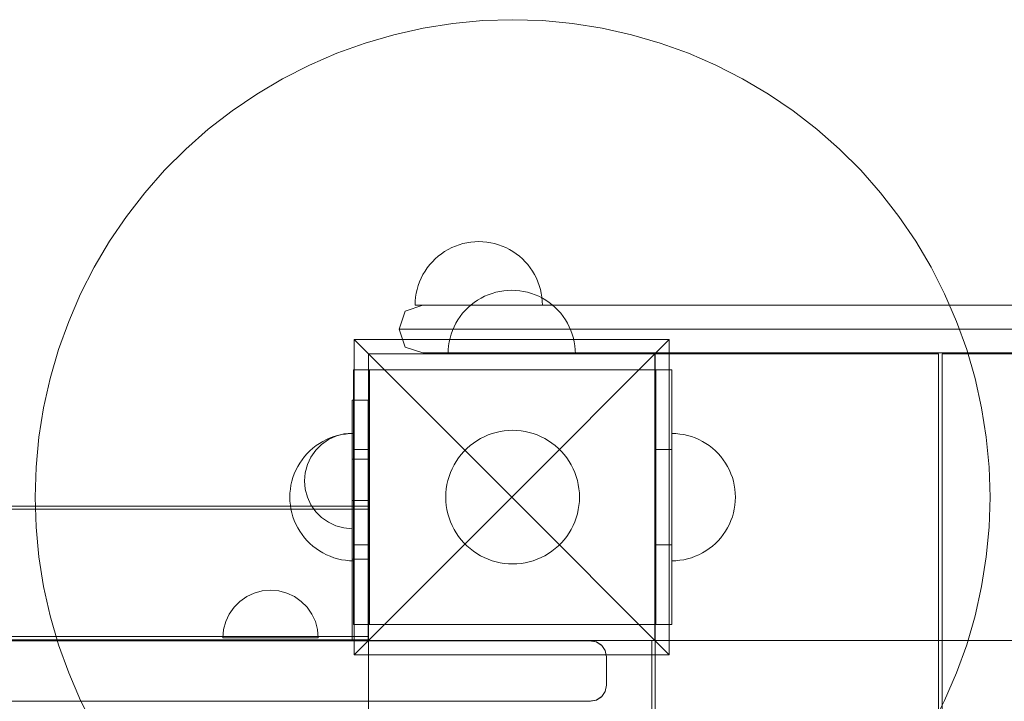
# Model space of a CAD drawing. Units: millimetres. Extents: x 26550 to 32948, y -11393 to -7154.
# Drawn here: x 28512 to 28821, y -8763 to -8549 of the extents above; entities that cross this region are included whole.
import ezdxf

# ---------------------------------------------------------------- set-up
doc = ezdxf.new("R2010")
doc.units = ezdxf.units.MM
doc.header["$MEASUREMENT"] = 0
doc.layers.add('zestaw_Nr_pióra__7_Nr_pióra__7', color=7, linetype='Continuous', lineweight=18)

msp = doc.modelspace()

# ---------------------------------------------------------------- linework, layer by layer
at = {"layer": 'zestaw_Nr_pióra__7_Nr_pióra__7', "linetype": 'Continuous'}
for p, q in [((28638.35, -8551.27), (28647.66, -8549.79)), ((28647.66, -8549.79), (28657.04, -8548.9)), ((28657.04, -8548.9), (28666.46, -8548.61)), ((28666.46, -8548.61), (28675.87, -8548.9)), ((28675.87, -8548.9), (28685.26, -8549.79)), ((28685.26, -8549.79), (28694.56, -8551.27)), ((28620.1, -8555.95), (28629.15, -8553.32)), ((28629.15, -8553.32), (28638.35, -8551.27)), ((28694.56, -8551.27), (28703.76, -8553.32)), ((28703.76, -8553.32), (28712.81, -8555.95)), ((28611.24, -8559.14), (28620.1, -8555.95)), ((28712.81, -8555.95), (28721.67, -8559.14)), ((28602.59, -8562.88), (28611.24, -8559.14)), ((28721.67, -8559.14), (28730.32, -8562.88)), ((28594.19, -8567.16), (28602.59, -8562.88)), ((28730.32, -8562.88), (28738.72, -8567.16)), ((28586.08, -8571.96), (28594.19, -8567.16)), ((28738.72, -8567.16), (28746.83, -8571.96)), ((28578.29, -8577.26), (28586.08, -8571.96)), ((28746.83, -8571.96), (28754.62, -8577.26)), ((28570.84, -8583.03), (28578.29, -8577.26)), ((28754.62, -8577.26), (28762.07, -8583.03)), ((28563.77, -8589.26), (28570.84, -8583.03)), ((28762.07, -8583.03), (28769.14, -8589.26)), ((28557.11, -8595.93), (28563.77, -8589.26)), ((28769.14, -8589.26), (28775.8, -8595.93)), ((28550.88, -8603), (28557.11, -8595.93)), ((28775.8, -8595.93), (28782.03, -8603)), ((28545.1, -8610.44), (28550.88, -8603)), ((28782.03, -8603), (28787.81, -8610.44)), ((28539.81, -8618.23), (28545.1, -8610.44)), ((28787.81, -8610.44), (28793.1, -8618.23)), ((28535.01, -8626.35), (28539.81, -8618.23)), ((28653.3, -8618.48), (28652.06, -8618.67)), ((28653.3, -8618.48), (28652.06, -8618.67)), ((28654.56, -8618.36), (28653.3, -8618.48)), ((28654.56, -8618.36), (28653.3, -8618.48)), ((28655.81, -8618.32), (28654.56, -8618.36)), ((28655.81, -8618.32), (28654.56, -8618.36)), ((28655.81, -8618.32), (28657.07, -8618.36)), ((28655.81, -8618.32), (28657.07, -8618.36)), ((28657.07, -8618.36), (28658.32, -8618.48)), ((28657.07, -8618.36), (28658.32, -8618.48)), ((28658.32, -8618.48), (28659.56, -8618.67)), ((28658.32, -8618.48), (28659.56, -8618.67)), ((28793.1, -8618.23), (28797.9, -8626.35)), ((28645.09, -8621.43), (28644.06, -8622.14)), ((28645.09, -8621.43), (28644.06, -8622.14)), ((28646.18, -8620.79), (28645.09, -8621.43)), ((28646.18, -8620.79), (28645.09, -8621.43)), ((28647.3, -8620.22), (28646.18, -8620.79)), ((28647.3, -8620.22), (28646.18, -8620.79)), ((28648.45, -8619.72), (28647.3, -8620.22)), ((28648.45, -8619.72), (28647.3, -8620.22)), ((28649.63, -8619.3), (28648.45, -8619.72)), ((28649.63, -8619.3), (28648.45, -8619.72)), ((28650.84, -8618.95), (28649.63, -8619.3)), ((28650.84, -8618.95), (28649.63, -8619.3)), ((28652.06, -8618.67), (28650.84, -8618.95)), ((28652.06, -8618.67), (28650.84, -8618.95)), ((28659.56, -8618.67), (28660.78, -8618.95)), ((28659.56, -8618.67), (28660.78, -8618.95)), ((28660.78, -8618.95), (28661.99, -8619.3)), ((28660.78, -8618.95), (28661.99, -8619.3)), ((28661.99, -8619.3), (28663.17, -8619.72)), ((28661.99, -8619.3), (28663.17, -8619.72)), ((28663.17, -8619.72), (28664.33, -8620.22)), ((28663.17, -8619.72), (28664.33, -8620.22)), ((28664.33, -8620.22), (28665.45, -8620.79)), ((28664.33, -8620.22), (28665.45, -8620.79)), ((28665.45, -8620.79), (28666.53, -8621.43)), ((28665.45, -8620.79), (28666.53, -8621.43)), ((28666.53, -8621.43), (28667.57, -8622.14)), ((28666.53, -8621.43), (28667.57, -8622.14)), ((28641.23, -8624.63), (28640.4, -8625.57)), ((28641.23, -8624.63), (28640.4, -8625.57)), ((28642.12, -8623.74), (28641.23, -8624.63)), ((28642.12, -8623.74), (28641.23, -8624.63)), ((28643.06, -8622.91), (28642.12, -8623.74)), ((28643.06, -8622.91), (28642.12, -8623.74)), ((28644.06, -8622.14), (28643.06, -8622.91)), ((28644.06, -8622.14), (28643.06, -8622.91)), ((28667.57, -8622.14), (28668.56, -8622.91)), ((28667.57, -8622.14), (28668.56, -8622.91)), ((28668.56, -8622.91), (28669.5, -8623.74)), ((28668.56, -8622.91), (28669.5, -8623.74)), ((28669.5, -8623.74), (28670.39, -8624.63)), ((28669.5, -8623.74), (28670.39, -8624.63)), ((28670.39, -8624.63), (28671.22, -8625.57)), ((28670.39, -8624.63), (28671.22, -8625.57)), ((28530.73, -8634.74), (28535.01, -8626.35)), ((28638.92, -8627.6), (28638.28, -8628.68)), ((28638.92, -8627.6), (28638.28, -8628.68)), ((28639.63, -8626.56), (28638.92, -8627.6)), ((28639.63, -8626.56), (28638.92, -8627.6)), ((28640.4, -8625.57), (28639.63, -8626.56)), ((28640.4, -8625.57), (28639.63, -8626.56)), ((28671.22, -8625.57), (28671.99, -8626.56)), ((28671.22, -8625.57), (28671.99, -8626.56)), ((28671.99, -8626.56), (28672.7, -8627.6)), ((28671.99, -8626.56), (28672.7, -8627.6)), ((28672.7, -8627.6), (28673.34, -8628.68)), ((28672.7, -8627.6), (28673.34, -8628.68)), ((28797.9, -8626.35), (28802.18, -8634.74)), ((28637.71, -8629.8), (28637.22, -8630.96)), ((28637.71, -8629.8), (28637.22, -8630.96)), ((28638.28, -8628.68), (28637.71, -8629.8)), ((28638.28, -8628.68), (28637.71, -8629.8)), ((28673.34, -8628.68), (28673.91, -8629.8)), ((28673.34, -8628.68), (28673.91, -8629.8)), ((28673.91, -8629.8), (28674.41, -8630.96)), ((28673.91, -8629.8), (28674.41, -8630.96)), ((28636.44, -8633.35), (28636.17, -8634.57)), ((28636.44, -8633.35), (28636.17, -8634.57)), ((28636.79, -8632.14), (28636.44, -8633.35)), ((28636.79, -8632.14), (28636.44, -8633.35)), ((28637.22, -8630.96), (28636.79, -8632.14)), ((28637.22, -8630.96), (28636.79, -8632.14)), ((28662.41, -8633.96), (28661.19, -8634.24)), ((28663.65, -8633.77), (28662.41, -8633.96)), ((28664.91, -8633.65), (28663.65, -8633.77)), ((28666.16, -8633.61), (28664.91, -8633.65)), ((28666.16, -8633.61), (28667.42, -8633.65)), ((28667.42, -8633.65), (28668.67, -8633.77)), ((28668.67, -8633.77), (28669.91, -8633.96)), ((28669.91, -8633.96), (28671.14, -8634.24)), ((28674.41, -8630.96), (28674.83, -8632.14)), ((28674.41, -8630.96), (28674.83, -8632.14)), ((28674.83, -8632.14), (28675.18, -8633.35)), ((28674.83, -8632.14), (28675.18, -8633.35)), ((28675.18, -8633.35), (28675.46, -8634.57)), ((28675.18, -8633.35), (28675.46, -8634.57)), ((28526.99, -8643.39), (28530.73, -8634.74)), ((28635.85, -8637.06), (28635.81, -8638.32)), ((28635.85, -8637.06), (28635.81, -8638.32)), ((28635.97, -8635.81), (28635.85, -8637.06)), ((28635.97, -8635.81), (28635.85, -8637.06)), ((28636.17, -8634.57), (28635.97, -8635.81)), ((28636.17, -8634.57), (28635.97, -8635.81)), ((28655.45, -8636.72), (28654.41, -8637.43)), ((28656.53, -8636.08), (28655.45, -8636.72)), ((28657.65, -8635.51), (28656.53, -8636.08)), ((28658.8, -8635.01), (28657.65, -8635.51)), ((28659.98, -8634.59), (28658.8, -8635.01)), ((28661.19, -8634.24), (28659.98, -8634.59)), ((28671.14, -8634.24), (28672.34, -8634.59)), ((28672.34, -8634.59), (28673.52, -8635.01)), ((28673.52, -8635.01), (28674.68, -8635.51)), ((28674.68, -8635.51), (28675.8, -8636.08)), ((28675.46, -8634.57), (28675.65, -8635.81)), ((28675.46, -8634.57), (28675.65, -8635.81)), ((28675.65, -8635.81), (28675.77, -8637.06)), ((28675.65, -8635.81), (28675.77, -8637.06)), ((28675.77, -8637.06), (28675.81, -8638.32)), ((28675.77, -8637.06), (28675.81, -8638.32)), ((28675.8, -8636.08), (28676.88, -8636.72)), ((28676.88, -8636.72), (28677.92, -8637.43)), ((28802.18, -8634.74), (28805.92, -8643.39)), ((28638.29, -8638.32), (28632.71, -8640.2)), ((28635.81, -8638.32), (28635.85, -8638.32)), ((28635.81, -8638.32), (28635.85, -8638.32)), ((28635.85, -8638.32), (28635.97, -8638.32)), ((28635.85, -8638.32), (28635.97, -8638.32)), ((28635.97, -8638.32), (28636.17, -8638.32)), ((28635.97, -8638.32), (28636.17, -8638.32)), ((28636.17, -8638.32), (28636.44, -8638.32)), ((28636.17, -8638.32), (28636.44, -8638.32)), ((28636.44, -8638.32), (28636.79, -8638.32)), ((28636.44, -8638.32), (28636.79, -8638.32)), ((28636.79, -8638.32), (28637.22, -8638.32)), ((28636.79, -8638.32), (28637.22, -8638.32)), ((28637.22, -8638.32), (28637.71, -8638.32)), ((28637.22, -8638.32), (28637.71, -8638.32)), ((28637.71, -8638.32), (28638.28, -8638.32)), ((28637.71, -8638.32), (28638.28, -8638.32)), ((28638.28, -8638.32), (28638.92, -8638.32)), ((28638.28, -8638.32), (28638.92, -8638.32)), ((28638.29, -8638.32), (28639.58, -8638.32)), ((28638.92, -8638.32), (28639.63, -8638.32)), ((28638.92, -8638.32), (28639.63, -8638.32)), ((28639.58, -8638.32), (28642.13, -8638.32)), ((28639.63, -8638.32), (28640.4, -8638.32)), ((28639.63, -8638.32), (28640.4, -8638.32)), ((28640.4, -8638.32), (28641.23, -8638.32)), ((28640.4, -8638.32), (28641.23, -8638.32)), ((28641.23, -8638.32), (28642.12, -8638.32)), ((28641.23, -8638.32), (28642.12, -8638.32)), ((28642.12, -8638.32), (28643.06, -8638.32)), ((28642.12, -8638.32), (28643.06, -8638.32)), ((28645.85, -8638.32), (28642.13, -8638.32)), ((28643.06, -8638.32), (28644.06, -8638.32)), ((28643.06, -8638.32), (28644.06, -8638.32)), ((28644.06, -8638.32), (28645.09, -8638.32)), ((28644.06, -8638.32), (28645.09, -8638.32)), ((28645.09, -8638.32), (28646.18, -8638.32)), ((28645.09, -8638.32), (28646.18, -8638.32)), ((28645.85, -8638.32), (28650.63, -8638.32)), ((28646.18, -8638.32), (28647.3, -8638.32)), ((28646.18, -8638.32), (28647.3, -8638.32)), ((28647.3, -8638.32), (28648.45, -8638.32)), ((28647.3, -8638.32), (28648.45, -8638.32)), ((28648.45, -8638.32), (28649.63, -8638.32)), ((28648.45, -8638.32), (28649.63, -8638.32)), ((28649.63, -8638.32), (28650.84, -8638.32)), ((28649.63, -8638.32), (28650.84, -8638.32)), ((28650.63, -8638.32), (28656.33, -8638.32)), ((28651.58, -8639.92), (28650.75, -8640.86)), ((28650.84, -8638.32), (28652.06, -8638.32)), ((28650.84, -8638.32), (28652.06, -8638.32)), ((28652.47, -8639.03), (28651.58, -8639.92)), ((28652.06, -8638.32), (28653.3, -8638.32)), ((28652.06, -8638.32), (28653.3, -8638.32)), ((28653.41, -8638.2), (28652.47, -8639.03)), ((28653.3, -8638.32), (28654.56, -8638.32)), ((28653.3, -8638.32), (28654.56, -8638.32)), ((28654.41, -8637.43), (28653.41, -8638.2)), ((28654.56, -8638.32), (28655.81, -8638.32)), ((28654.56, -8638.32), (28655.81, -8638.32)), ((28655.81, -8638.32), (28657.07, -8638.32)), ((28655.81, -8638.32), (28657.07, -8638.32)), ((28656.33, -8638.32), (28662.77, -8638.32)), ((28657.07, -8638.32), (28658.32, -8638.32)), ((28657.07, -8638.32), (28658.32, -8638.32)), ((28658.32, -8638.32), (28659.56, -8638.32)), ((28658.32, -8638.32), (28659.56, -8638.32)), ((28659.56, -8638.32), (28660.78, -8638.32)), ((28659.56, -8638.32), (28660.78, -8638.32)), ((28660.78, -8638.32), (28661.99, -8638.32)), ((28660.78, -8638.32), (28661.99, -8638.32)), ((28661.99, -8638.32), (28663.17, -8638.32)), ((28661.99, -8638.32), (28663.17, -8638.32)), ((28662.77, -8638.32), (28669.76, -8638.32)), ((28663.17, -8638.32), (28664.33, -8638.32)), ((28663.17, -8638.32), (28664.33, -8638.32)), ((28664.33, -8638.32), (28665.45, -8638.32)), ((28664.33, -8638.32), (28665.45, -8638.32)), ((28665.45, -8638.32), (28666.53, -8638.32)), ((28665.45, -8638.32), (28666.53, -8638.32)), ((28666.53, -8638.32), (28667.57, -8638.32)), ((28666.53, -8638.32), (28667.57, -8638.32)), ((28667.57, -8638.32), (28668.56, -8638.32)), ((28667.57, -8638.32), (28668.56, -8638.32)), ((28668.56, -8638.32), (28669.5, -8638.32)), ((28668.56, -8638.32), (28669.5, -8638.32)), ((28669.5, -8638.32), (28670.39, -8638.32)), ((28669.5, -8638.32), (28670.39, -8638.32)), ((28669.76, -8638.32), (28677.09, -8638.32)), ((28670.39, -8638.32), (28671.22, -8638.32)), ((28670.39, -8638.32), (28671.22, -8638.32)), ((28671.22, -8638.32), (28671.99, -8638.32)), ((28671.22, -8638.32), (28671.99, -8638.32)), ((28671.99, -8638.32), (28672.7, -8638.32)), ((28671.99, -8638.32), (28672.7, -8638.32)), ((28672.7, -8638.32), (28673.34, -8638.32)), ((28672.7, -8638.32), (28673.34, -8638.32)), ((28673.34, -8638.32), (28673.91, -8638.32)), ((28673.34, -8638.32), (28673.91, -8638.32)), ((28673.91, -8638.32), (28674.41, -8638.32)), ((28673.91, -8638.32), (28674.41, -8638.32)), ((28674.41, -8638.32), (28674.83, -8638.32)), ((28674.41, -8638.32), (28674.83, -8638.32)), ((28674.83, -8638.32), (28675.18, -8638.32)), ((28674.83, -8638.32), (28675.18, -8638.32)), ((28675.18, -8638.32), (28675.46, -8638.32)), ((28675.18, -8638.32), (28675.46, -8638.32)), ((28675.46, -8638.32), (28675.65, -8638.32)), ((28675.46, -8638.32), (28675.65, -8638.32)), ((28675.65, -8638.32), (28675.77, -8638.32)), ((28675.65, -8638.32), (28675.77, -8638.32)), ((28675.77, -8638.32), (28675.81, -8638.32)), ((28675.77, -8638.32), (28675.81, -8638.32)), ((28677.09, -8638.32), (29444.53, -8638.32)), ((28677.92, -8637.43), (28678.91, -8638.2)), ((28678.91, -8638.2), (28679.85, -8639.03)), ((28679.85, -8639.03), (28680.74, -8639.92)), ((28680.74, -8639.92), (28681.57, -8640.86)), ((28630.81, -8645.8), (28632.71, -8640.2)), ((28649.28, -8642.89), (28648.64, -8643.97)), ((28649.98, -8641.85), (28649.28, -8642.89)), ((28650.75, -8640.86), (28649.98, -8641.85)), ((28681.57, -8640.86), (28682.34, -8641.85)), ((28682.34, -8641.85), (28683.05, -8642.89)), ((28683.05, -8642.89), (28683.69, -8643.97)), ((28523.8, -8652.26), (28526.99, -8643.39)), ((28630.81, -8645.8), (28630.81, -8645.84)), ((28630.81, -8645.8), (28632.33, -8645.8)), ((28630.81, -8645.84), (28632.71, -8651.44)), ((28630.81, -8645.84), (28632.33, -8645.84)), ((28632.33, -8645.8), (28635.32, -8645.8)), ((28632.33, -8645.84), (28635.32, -8645.84)), ((28639.7, -8645.8), (28635.32, -8645.8)), ((28639.7, -8645.84), (28635.32, -8645.84)), ((28639.7, -8645.8), (28645.32, -8645.8)), ((28639.7, -8645.84), (28645.32, -8645.84)), ((28645.32, -8645.8), (28652.02, -8645.8)), ((28645.32, -8645.84), (28652.02, -8645.84)), ((28647.57, -8646.25), (28647.14, -8647.43)), ((28648.07, -8645.09), (28647.57, -8646.25)), ((28648.64, -8643.97), (28648.07, -8645.09)), ((28652.02, -8645.8), (28659.6, -8645.8)), ((28652.02, -8645.84), (28659.6, -8645.84)), ((28659.6, -8645.8), (28667.82, -8645.8)), ((28659.6, -8645.84), (28667.82, -8645.84)), ((28667.82, -8645.8), (28676.44, -8645.8)), ((28667.82, -8645.84), (28676.44, -8645.84)), ((28676.44, -8645.8), (29445.19, -8645.8)), ((28676.44, -8645.84), (29445.19, -8645.84)), ((28683.69, -8643.97), (28684.26, -8645.09)), ((28684.26, -8645.09), (28684.76, -8646.25)), ((28684.76, -8646.25), (28685.18, -8647.43)), ((28805.92, -8643.39), (28809.11, -8652.26)), ((28616.66, -8649.11), (28666.16, -8698.61)), ((28616.66, -8649.11), (28616.66, -8748.11)), ((28715.66, -8649.11), (28616.66, -8649.11)), ((28646.79, -8648.63), (28646.52, -8649.86)), ((28647.14, -8647.43), (28646.79, -8648.63)), ((28715.66, -8649.11), (28666.16, -8698.61)), ((28685.18, -8647.43), (28685.53, -8648.63)), ((28685.53, -8648.63), (28685.81, -8649.86)), ((28715.66, -8748.11), (28715.66, -8649.11)), ((28521.17, -8661.31), (28523.8, -8652.26)), ((28638.29, -8653.32), (28632.71, -8651.44)), ((28646.2, -8652.35), (28646.16, -8653.61)), ((28646.32, -8651.1), (28646.2, -8652.35)), ((28646.52, -8649.86), (28646.32, -8651.1)), ((28685.81, -8649.86), (28686, -8651.1)), ((28686, -8651.1), (28686.12, -8652.35)), ((28686.12, -8652.35), (28686.16, -8653.61)), ((28809.11, -8652.26), (28811.74, -8661.31)), ((28621.16, -8653.61), (28711.16, -8653.61)), ((28621.16, -8743.61), (28621.16, -8653.61)), ((28638.29, -8653.32), (28639.58, -8653.32)), ((28639.58, -8653.32), (28642.13, -8653.32)), ((28642.13, -8653.32), (28645.85, -8653.32)), ((28645.85, -8653.32), (28650.63, -8653.32)), ((28646.16, -8653.61), (28646.2, -8653.61)), ((28646.2, -8653.61), (28646.32, -8653.61)), ((28646.32, -8653.61), (28646.52, -8653.61)), ((28646.52, -8653.61), (28646.79, -8653.61)), ((28646.79, -8653.61), (28647.14, -8653.61)), ((28647.14, -8653.61), (28647.57, -8653.61)), ((28647.57, -8653.61), (28648.07, -8653.61)), ((28648.07, -8653.61), (28648.64, -8653.61)), ((28648.64, -8653.61), (28649.28, -8653.61)), ((28649.28, -8653.61), (28649.98, -8653.61)), ((28649.98, -8653.61), (28650.75, -8653.61)), ((28650.63, -8653.32), (28656.33, -8653.32)), ((28650.75, -8653.61), (28651.58, -8653.61)), ((28651.58, -8653.61), (28652.47, -8653.61)), ((28652.47, -8653.61), (28653.41, -8653.61)), ((28653.41, -8653.61), (28654.41, -8653.61)), ((28654.41, -8653.61), (28655.45, -8653.61)), ((28655.45, -8653.61), (28656.53, -8653.61)), ((28656.33, -8653.32), (28662.77, -8653.32)), ((28656.53, -8653.61), (28657.65, -8653.61)), ((28657.65, -8653.61), (28658.8, -8653.61)), ((28658.8, -8653.61), (28659.98, -8653.61)), ((28659.98, -8653.61), (28661.19, -8653.61)), ((28661.19, -8653.61), (28662.41, -8653.61)), ((28662.41, -8653.61), (28663.65, -8653.61)), ((28662.77, -8653.32), (28669.76, -8653.32)), ((28663.65, -8653.61), (28664.91, -8653.61)), ((28664.91, -8653.61), (28666.16, -8653.61)), ((28666.16, -8653.61), (28667.42, -8653.61)), ((28667.42, -8653.61), (28668.67, -8653.61)), ((28668.67, -8653.61), (28669.91, -8653.61)), ((28669.76, -8653.32), (28677.09, -8653.32)), ((28669.91, -8653.61), (28671.14, -8653.61)), ((28671.14, -8653.61), (28672.34, -8653.61)), ((28672.34, -8653.61), (28673.52, -8653.61)), ((28673.52, -8653.61), (28674.68, -8653.61)), ((28674.68, -8653.61), (28675.8, -8653.61)), ((28675.8, -8653.61), (28676.88, -8653.61)), ((28676.88, -8653.61), (28677.92, -8653.61)), ((28677.09, -8653.32), (29444.53, -8653.32)), ((28677.92, -8653.61), (28678.91, -8653.61)), ((28678.91, -8653.61), (28679.85, -8653.61)), ((28679.85, -8653.61), (28680.74, -8653.61)), ((28680.74, -8653.61), (28681.57, -8653.61)), ((28681.57, -8653.61), (28682.34, -8653.61)), ((28682.34, -8653.61), (28683.05, -8653.61)), ((28683.05, -8653.61), (28683.69, -8653.61)), ((28683.69, -8653.61), (28684.26, -8653.61)), ((28684.26, -8653.61), (28684.76, -8653.61)), ((28684.76, -8653.61), (28685.18, -8653.61)), ((28685.18, -8653.61), (28685.53, -8653.61)), ((28685.53, -8653.61), (28685.81, -8653.61)), ((28685.81, -8653.61), (28686, -8653.61)), ((28686, -8653.61), (28686.12, -8653.61)), ((28686.12, -8653.61), (28686.16, -8653.61)), ((28711.16, -8653.61), (28711.16, -8743.61)), ((28711.27, -8653.61), (28800.27, -8653.61)), ((28711.27, -9553.61), (28711.27, -8653.61)), ((28800.27, -8653.61), (28800.27, -9553.61)), ((28801.38, -8653.61), (28890.38, -8653.61)), ((28801.38, -9553.61), (28801.38, -8653.61)), ((28616.46, -8658.61), (28616.46, -8683.61)), ((28616.46, -8658.61), (28621.46, -8658.61)), ((28621.46, -8658.61), (28711.46, -8658.61)), ((28621.46, -8658.61), (28621.46, -8683.61)), ((28711.46, -8658.61), (28711.46, -8683.61)), ((28716.46, -8658.61), (28711.46, -8658.61)), ((28716.46, -8658.61), (28716.46, -8683.61)), ((28519.11, -8670.5), (28521.17, -8661.31)), ((28811.74, -8661.31), (28813.8, -8670.5)), ((28517.64, -8679.81), (28519.11, -8670.5)), ((28616.07, -8668.13), (28621.07, -8668.13)), ((28616.07, -8668.13), (28616.07, -8668.28)), ((28616.07, -8668.28), (28616.07, -8668.58)), ((28616.07, -8668.58), (28616.07, -8669.01)), ((28616.07, -8669.01), (28616.07, -8669.58)), ((28616.07, -8669.58), (28616.07, -8670.25)), ((28616.07, -8670.25), (28616.07, -8671.01)), ((28616.07, -8671.01), (28616.07, -8671.83)), ((28621.07, -8668.28), (28621.07, -8668.13)), ((28621.07, -8668.58), (28621.07, -8668.28)), ((28621.07, -8669.01), (28621.07, -8668.58)), ((28621.07, -8669.58), (28621.07, -8669.01)), ((28621.07, -8670.25), (28621.07, -8669.58)), ((28621.07, -8671.01), (28621.07, -8670.25)), ((28621.07, -8671.83), (28621.07, -8671.01)), ((28813.8, -8670.5), (28815.27, -8679.81)), ((28616.07, -8671.83), (28616.07, -8672.69)), ((28616.07, -8672.69), (28616.07, -8673.13)), ((28616.07, -8673.13), (28616.07, -8713.13)), ((28621.07, -8672.69), (28621.07, -8671.83)), ((28621.07, -8673.13), (28621.07, -8672.69)), ((28621.07, -8713.13), (28621.07, -8673.13)), ((28516.75, -8689.19), (28517.64, -8679.81)), ((28607.94, -8680.51), (28609.09, -8680.01)), ((28607.94, -8680.51), (28609.09, -8680.01)), ((28608.57, -8680.53), (28610.94, -8679.43)), ((28609.09, -8680.01), (28610.28, -8679.59)), ((28609.09, -8680.01), (28610.28, -8679.59)), ((28610.28, -8679.59), (28611.48, -8679.24)), ((28610.28, -8679.59), (28611.48, -8679.24)), ((28610.94, -8679.43), (28613.47, -8678.75)), ((28611.48, -8679.24), (28612.71, -8678.96)), ((28611.48, -8679.24), (28612.71, -8678.96)), ((28612.71, -8678.96), (28613.95, -8678.77)), ((28612.71, -8678.96), (28613.95, -8678.77)), ((28613.47, -8678.75), (28616.07, -8678.52)), ((28613.95, -8678.77), (28615.2, -8678.65)), ((28613.95, -8678.77), (28615.2, -8678.65)), ((28615.2, -8678.65), (28616.46, -8678.61)), ((28615.2, -8678.65), (28616.46, -8678.61)), ((28656.34, -8680.21), (28655.2, -8680.88)), ((28657.51, -8679.61), (28656.34, -8680.21)), ((28658.73, -8679.08), (28657.51, -8679.61)), ((28659.97, -8678.64), (28658.73, -8679.08)), ((28661.23, -8678.27), (28659.97, -8678.64)), ((28662.52, -8677.98), (28661.23, -8678.27)), ((28663.82, -8677.77), (28662.52, -8677.98)), ((28665.14, -8677.65), (28663.82, -8677.77)), ((28666.46, -8677.61), (28665.14, -8677.65)), ((28667.77, -8677.65), (28666.46, -8677.61)), ((28669.09, -8677.77), (28667.77, -8677.65)), ((28670.39, -8677.98), (28669.09, -8677.77)), ((28671.68, -8678.27), (28670.39, -8677.98)), ((28672.95, -8678.64), (28671.68, -8678.27)), ((28674.19, -8679.08), (28672.95, -8678.64)), ((28675.4, -8679.61), (28674.19, -8679.08)), ((28676.57, -8680.21), (28675.4, -8679.61)), ((28677.71, -8680.88), (28676.57, -8680.21)), ((28717.71, -8678.65), (28716.46, -8678.61)), ((28717.71, -8678.65), (28716.46, -8678.61)), ((28716.46, -8678.65), (28716.46, -8678.61)), ((28716.46, -8678.77), (28716.46, -8678.65)), ((28716.46, -8678.96), (28716.46, -8678.77)), ((28716.46, -8679.24), (28716.46, -8678.96)), ((28716.46, -8679.59), (28716.46, -8679.24)), ((28716.46, -8680.01), (28716.46, -8679.59)), ((28716.46, -8680.51), (28716.46, -8680.01)), ((28718.96, -8678.77), (28717.71, -8678.65)), ((28718.96, -8678.77), (28717.71, -8678.65)), ((28720.2, -8678.96), (28718.96, -8678.77)), ((28720.2, -8678.96), (28718.96, -8678.77)), ((28721.43, -8679.24), (28720.2, -8678.96)), ((28721.43, -8679.24), (28720.2, -8678.96)), ((28722.64, -8679.59), (28721.43, -8679.24)), ((28722.64, -8679.59), (28721.43, -8679.24)), ((28723.82, -8680.01), (28722.64, -8679.59)), ((28723.82, -8680.01), (28722.64, -8679.59)), ((28724.97, -8680.51), (28723.82, -8680.01)), ((28724.97, -8680.51), (28723.82, -8680.01)), ((28815.27, -8679.81), (28816.16, -8689.19)), ((28602.76, -8684.03), (28603.71, -8683.2)), ((28602.76, -8684.03), (28603.71, -8683.2)), ((28603.71, -8683.2), (28604.7, -8682.43)), ((28603.71, -8683.2), (28604.7, -8682.43)), ((28604.58, -8683.88), (28606.43, -8682.03)), ((28604.7, -8682.43), (28605.74, -8681.72)), ((28604.7, -8682.43), (28605.74, -8681.72)), ((28605.74, -8681.72), (28606.82, -8681.08)), ((28605.74, -8681.72), (28606.82, -8681.08)), ((28606.43, -8682.03), (28608.57, -8680.53)), ((28606.82, -8681.08), (28607.94, -8680.51)), ((28606.82, -8681.08), (28607.94, -8680.51)), ((28652.08, -8683.3), (28651.15, -8684.23)), ((28653.07, -8682.43), (28652.08, -8683.3)), ((28654.11, -8681.62), (28653.07, -8682.43)), ((28655.2, -8680.88), (28654.11, -8681.62)), ((28678.8, -8681.62), (28677.71, -8680.88)), ((28679.84, -8682.43), (28678.8, -8681.62)), ((28680.83, -8683.3), (28679.84, -8682.43)), ((28681.76, -8684.23), (28680.83, -8683.3)), ((28716.46, -8681.08), (28716.46, -8680.51)), ((28716.46, -8681.72), (28716.46, -8681.08)), ((28716.46, -8682.43), (28716.46, -8681.72)), ((28716.46, -8683.2), (28716.46, -8682.43)), ((28716.46, -8684.03), (28716.46, -8683.2)), ((28726.09, -8681.08), (28724.97, -8680.51)), ((28726.09, -8681.08), (28724.97, -8680.51)), ((28727.17, -8681.72), (28726.09, -8681.08)), ((28727.17, -8681.72), (28726.09, -8681.08)), ((28728.21, -8682.43), (28727.17, -8681.72)), ((28728.21, -8682.43), (28727.17, -8681.72)), ((28729.2, -8683.2), (28728.21, -8682.43)), ((28729.2, -8683.2), (28728.21, -8682.43)), ((28730.15, -8684.03), (28729.2, -8683.2)), ((28730.15, -8684.03), (28729.2, -8683.2)), ((28600.28, -8686.85), (28601.05, -8685.86)), ((28600.28, -8686.85), (28601.05, -8685.86)), ((28601.05, -8685.86), (28601.88, -8684.92)), ((28601.05, -8685.86), (28601.88, -8684.92)), ((28601.88, -8684.92), (28602.76, -8684.03)), ((28601.88, -8684.92), (28602.76, -8684.03)), ((28601.98, -8688.39), (28603.08, -8686.02)), ((28603.08, -8686.02), (28604.58, -8683.88)), ((28616.46, -8683.61), (28621.46, -8683.61)), ((28616.46, -8683.61), (28616.46, -8713.61)), ((28621.46, -8683.61), (28621.46, -8713.61)), ((28649.47, -8686.27), (28648.72, -8687.36)), ((28650.28, -8685.22), (28649.47, -8686.27)), ((28651.15, -8684.23), (28650.28, -8685.22)), ((28682.64, -8685.22), (28681.76, -8684.23)), ((28683.45, -8686.27), (28682.64, -8685.22)), ((28684.19, -8687.36), (28683.45, -8686.27)), ((28716.46, -8683.61), (28711.46, -8683.61)), ((28711.46, -8683.61), (28711.46, -8713.61)), ((28716.46, -8683.61), (28716.46, -8713.61)), ((28716.46, -8684.92), (28716.46, -8684.03)), ((28716.46, -8685.86), (28716.46, -8684.92)), ((28716.46, -8686.85), (28716.46, -8685.86)), ((28731.04, -8684.92), (28730.15, -8684.03)), ((28731.04, -8684.92), (28730.15, -8684.03)), ((28731.87, -8685.86), (28731.04, -8684.92)), ((28731.87, -8685.86), (28731.04, -8684.92)), ((28732.64, -8686.85), (28731.87, -8685.86)), ((28732.64, -8686.85), (28731.87, -8685.86)), ((28516.46, -8698.61), (28516.75, -8689.19)), ((28598.36, -8690.09), (28598.93, -8688.97)), ((28598.36, -8690.09), (28598.93, -8688.97)), ((28598.93, -8688.97), (28599.57, -8687.89)), ((28598.93, -8688.97), (28599.57, -8687.89)), ((28599.57, -8687.89), (28600.28, -8686.85)), ((28599.57, -8687.89), (28600.28, -8686.85)), ((28601.3, -8690.92), (28601.98, -8688.39)), ((28616.07, -8686.65), (28621.07, -8686.65)), ((28648.05, -8688.49), (28647.45, -8689.67)), ((28648.72, -8687.36), (28648.05, -8688.49)), ((28684.86, -8688.49), (28684.19, -8687.36)), ((28685.46, -8689.67), (28684.86, -8688.49)), ((28716.46, -8687.89), (28716.46, -8686.85)), ((28716.46, -8688.97), (28716.46, -8687.89)), ((28716.46, -8690.09), (28716.46, -8688.97)), ((28733.34, -8687.89), (28732.64, -8686.85)), ((28733.34, -8687.89), (28732.64, -8686.85)), ((28733.98, -8688.97), (28733.34, -8687.89)), ((28733.98, -8688.97), (28733.34, -8687.89)), ((28734.55, -8690.09), (28733.98, -8688.97)), ((28734.55, -8690.09), (28733.98, -8688.97)), ((28816.16, -8689.19), (28816.46, -8698.61)), ((28597.08, -8693.63), (28597.43, -8692.43)), ((28597.08, -8693.63), (28597.43, -8692.43)), ((28597.43, -8692.43), (28597.86, -8691.25)), ((28597.43, -8692.43), (28597.86, -8691.25)), ((28597.86, -8691.25), (28598.36, -8690.09)), ((28597.86, -8691.25), (28598.36, -8690.09)), ((28601.07, -8693.52), (28601.3, -8690.92)), ((28646.48, -8692.12), (28646.12, -8693.39)), ((28646.93, -8690.88), (28646.48, -8692.12)), ((28647.45, -8689.67), (28646.93, -8690.88)), ((28685.98, -8690.88), (28685.46, -8689.67)), ((28686.43, -8692.12), (28685.98, -8690.88)), ((28686.8, -8693.39), (28686.43, -8692.12)), ((28716.46, -8691.25), (28716.46, -8690.09)), ((28716.46, -8692.43), (28716.46, -8691.25)), ((28716.46, -8693.63), (28716.46, -8692.43)), ((28735.05, -8691.25), (28734.55, -8690.09)), ((28735.05, -8691.25), (28734.55, -8690.09)), ((28735.48, -8692.43), (28735.05, -8691.25)), ((28735.48, -8692.43), (28735.05, -8691.25)), ((28735.83, -8693.63), (28735.48, -8692.43)), ((28735.83, -8693.63), (28735.48, -8692.43)), ((28596.61, -8696.1), (28596.81, -8694.86)), ((28596.61, -8696.1), (28596.81, -8694.86)), ((28596.81, -8694.86), (28597.08, -8693.63)), ((28596.81, -8694.86), (28597.08, -8693.63)), ((28601.07, -8693.52), (28601.3, -8696.13)), ((28645.83, -8694.67), (28645.62, -8695.98)), ((28646.12, -8693.39), (28645.83, -8694.67)), ((28687.08, -8694.67), (28686.8, -8693.39)), ((28687.29, -8695.98), (28687.08, -8694.67)), ((28716.46, -8694.86), (28716.46, -8693.63)), ((28716.46, -8696.1), (28716.46, -8694.86)), ((28736.1, -8694.86), (28735.83, -8693.63)), ((28736.1, -8694.86), (28735.83, -8693.63)), ((28736.3, -8696.1), (28736.1, -8694.86)), ((28736.3, -8696.1), (28736.1, -8694.86)), ((28516.75, -8708.03), (28516.46, -8698.61)), ((28596.46, -8698.61), (28596.5, -8697.35)), ((28596.46, -8698.61), (28596.5, -8697.35)), ((28596.46, -8698.61), (28596.5, -8699.86)), ((28596.46, -8698.61), (28596.5, -8699.86)), ((28596.5, -8697.35), (28596.61, -8696.1)), ((28596.5, -8697.35), (28596.61, -8696.1)), ((28601.3, -8696.13), (28601.98, -8698.65)), ((28601.98, -8698.65), (28603.08, -8701.02)), ((28616.66, -8748.11), (28666.16, -8698.61)), ((28645.5, -8697.29), (28645.46, -8698.61)), ((28645.46, -8698.61), (28645.5, -8699.93)), ((28645.62, -8695.98), (28645.5, -8697.29)), ((28715.66, -8748.11), (28666.16, -8698.61)), ((28687.41, -8697.29), (28687.29, -8695.98)), ((28687.46, -8698.61), (28687.41, -8697.29)), ((28687.41, -8699.93), (28687.46, -8698.61)), ((28716.46, -8697.35), (28716.46, -8696.1)), ((28716.46, -8698.61), (28716.46, -8697.35)), ((28716.46, -8699.86), (28716.46, -8698.61)), ((28736.42, -8697.35), (28736.3, -8696.1)), ((28736.42, -8697.35), (28736.3, -8696.1)), ((28736.46, -8698.61), (28736.42, -8697.35)), ((28736.46, -8698.61), (28736.42, -8697.35)), ((28736.46, -8698.61), (28736.42, -8699.86)), ((28736.46, -8698.61), (28736.42, -8699.86)), ((28816.46, -8698.61), (28816.16, -8708.03)), ((28621.07, -8701.41), (27634.28, -8701.41)), ((28596.5, -8699.86), (28596.61, -8701.12)), ((28596.5, -8699.86), (28596.61, -8701.12)), ((28596.61, -8701.12), (28596.81, -8702.36)), ((28596.61, -8701.12), (28596.81, -8702.36)), ((28603.08, -8701.02), (28604.58, -8703.17)), ((28616.07, -8699.65), (28621.07, -8699.65)), ((28621.07, -8701.41), (28621.07, -8701.42)), ((28621.07, -8701.42), (28621.07, -8701.45)), ((28621.07, -8701.45), (28621.07, -8701.5)), ((28621.07, -8701.5), (28621.07, -8701.57)), ((28621.07, -8701.57), (28621.07, -8701.66)), ((28621.07, -8701.66), (28621.07, -8701.78)), ((28621.07, -8701.78), (28621.07, -8701.91)), ((28621.07, -8701.91), (28621.07, -8702.06)), ((28645.5, -8699.93), (28645.62, -8701.24)), ((28645.62, -8701.24), (28645.83, -8702.54)), ((28687.08, -8702.54), (28687.29, -8701.24)), ((28687.29, -8701.24), (28687.41, -8699.93)), ((28716.46, -8701.12), (28716.46, -8699.86)), ((28716.46, -8702.36), (28716.46, -8701.12)), ((28736.3, -8701.12), (28736.1, -8702.36)), ((28736.3, -8701.12), (28736.1, -8702.36)), ((28736.42, -8699.86), (28736.3, -8701.12)), ((28736.42, -8699.86), (28736.3, -8701.12)), ((28621.07, -8702.41), (27634.28, -8702.41)), ((28596.81, -8702.36), (28597.08, -8703.58)), ((28596.81, -8702.36), (28597.08, -8703.58)), ((28597.08, -8703.58), (28597.43, -8704.79)), ((28597.08, -8703.58), (28597.43, -8704.79)), ((28597.43, -8704.79), (28597.86, -8705.97)), ((28597.43, -8704.79), (28597.86, -8705.97)), ((28604.58, -8703.17), (28606.43, -8705.01)), ((28606.43, -8705.01), (28608.57, -8706.51)), ((28621.07, -8702.06), (28621.07, -8702.24)), ((28621.07, -8702.24), (28621.07, -8702.43)), ((28621.07, -8702.43), (28621.07, -8702.65)), ((28621.07, -8702.65), (28621.07, -8702.88)), ((28621.07, -8702.88), (28621.07, -8703.13)), ((28621.07, -8703.13), (28621.07, -8703.4)), ((28621.07, -8703.4), (28621.07, -8703.69)), ((28621.07, -8703.69), (28621.07, -8704)), ((28621.07, -8704), (28621.07, -8704.33)), ((28621.07, -8704.33), (28621.07, -8704.67)), ((28621.07, -8704.67), (28621.07, -8705.04)), ((28621.07, -8705.04), (28621.07, -8705.42)), ((28645.83, -8702.54), (28646.12, -8703.83)), ((28646.12, -8703.83), (28646.48, -8705.1)), ((28646.48, -8705.1), (28646.93, -8706.34)), ((28685.98, -8706.34), (28686.43, -8705.1)), ((28686.43, -8705.1), (28686.8, -8703.83)), ((28686.8, -8703.83), (28687.08, -8702.54)), ((28716.46, -8703.58), (28716.46, -8702.36)), ((28716.46, -8704.79), (28716.46, -8703.58)), ((28716.46, -8705.97), (28716.46, -8704.79)), ((28735.48, -8704.79), (28735.05, -8705.97)), ((28735.48, -8704.79), (28735.05, -8705.97)), ((28735.83, -8703.58), (28735.48, -8704.79)), ((28735.83, -8703.58), (28735.48, -8704.79)), ((28736.1, -8702.36), (28735.83, -8703.58)), ((28736.1, -8702.36), (28735.83, -8703.58)), ((28517.64, -8717.41), (28516.75, -8708.03)), ((28597.86, -8705.97), (28598.36, -8707.12)), ((28597.86, -8705.97), (28598.36, -8707.12)), ((28598.36, -8707.12), (28598.93, -8708.24)), ((28598.36, -8707.12), (28598.93, -8708.24)), ((28608.57, -8706.51), (28610.94, -8707.62)), ((28610.94, -8707.62), (28613.47, -8708.3)), ((28621.07, -8705.42), (28621.07, -8705.81)), ((28621.07, -8705.81), (28621.07, -8706.22)), ((28621.07, -8706.22), (28621.07, -8706.65)), ((28621.07, -8706.65), (28621.07, -8707.1)), ((28621.07, -8707.1), (28621.07, -8707.56)), ((28621.07, -8707.56), (28621.07, -8708.03)), ((28621.07, -8708.03), (28621.07, -8708.52)), ((28646.93, -8706.34), (28647.45, -8707.55)), ((28647.45, -8707.55), (28648.05, -8708.73)), ((28684.86, -8708.73), (28685.46, -8707.55)), ((28685.46, -8707.55), (28685.98, -8706.34)), ((28716.46, -8707.12), (28716.46, -8705.97)), ((28716.46, -8708.24), (28716.46, -8707.12)), ((28734.55, -8707.12), (28733.98, -8708.24)), ((28734.55, -8707.12), (28733.98, -8708.24)), ((28735.05, -8705.97), (28734.55, -8707.12)), ((28735.05, -8705.97), (28734.55, -8707.12)), ((28816.16, -8708.03), (28815.27, -8717.41)), ((28598.93, -8708.24), (28599.57, -8709.33)), ((28598.93, -8708.24), (28599.57, -8709.33)), ((28599.57, -8709.33), (28600.28, -8710.36)), ((28599.57, -8709.33), (28600.28, -8710.36)), ((28600.28, -8710.36), (28601.05, -8711.36)), ((28600.28, -8710.36), (28601.05, -8711.36)), ((28613.47, -8708.3), (28616.07, -8708.52)), ((28621.07, -8708.52), (28621.07, -8709.02)), ((28621.07, -8709.02), (28621.07, -8709.53)), ((28621.07, -8709.53), (28621.07, -8710.06)), ((28621.07, -8710.06), (28621.07, -8710.6)), ((28621.07, -8710.6), (28621.07, -8711.15)), ((28621.07, -8711.15), (28621.07, -8711.72)), ((28648.05, -8708.73), (28648.72, -8709.86)), ((28648.72, -8709.86), (28649.47, -8710.95)), ((28649.47, -8710.95), (28650.28, -8711.99)), ((28682.64, -8711.99), (28683.45, -8710.95)), ((28683.45, -8710.95), (28684.19, -8709.86)), ((28684.19, -8709.86), (28684.86, -8708.73)), ((28716.46, -8709.33), (28716.46, -8708.24)), ((28716.46, -8710.36), (28716.46, -8709.33)), ((28716.46, -8711.36), (28716.46, -8710.36)), ((28732.64, -8710.36), (28731.87, -8711.36)), ((28732.64, -8710.36), (28731.87, -8711.36)), ((28733.34, -8709.33), (28732.64, -8710.36)), ((28733.34, -8709.33), (28732.64, -8710.36)), ((28733.98, -8708.24), (28733.34, -8709.33)), ((28733.98, -8708.24), (28733.34, -8709.33)), ((28601.05, -8711.36), (28601.88, -8712.3)), ((28601.05, -8711.36), (28601.88, -8712.3)), ((28601.88, -8712.3), (28602.76, -8713.19)), ((28601.88, -8712.3), (28602.76, -8713.19)), ((28602.76, -8713.19), (28603.71, -8714.02)), ((28602.76, -8713.19), (28603.71, -8714.02)), ((28603.71, -8714.02), (28604.7, -8714.79)), ((28603.71, -8714.02), (28604.7, -8714.79)), ((28616.07, -8713.13), (28616.07, -8713.56)), ((28616.07, -8713.56), (28616.07, -8714.43)), ((28616.46, -8713.61), (28621.46, -8713.61)), ((28616.46, -8713.61), (28616.46, -8738.61)), ((28621.07, -8711.72), (28621.07, -8712.29)), ((28621.07, -8712.29), (28621.07, -8712.87)), ((28621.07, -8712.87), (28621.07, -8713.46)), ((28621.07, -8713.56), (28621.07, -8713.13)), ((28621.07, -8713.46), (28621.07, -8714.07)), ((28621.07, -8714.43), (28621.07, -8713.56)), ((28621.07, -8714.07), (28621.07, -8714.67)), ((28621.46, -8713.61), (28621.46, -8738.61)), ((28650.28, -8711.99), (28651.15, -8712.98)), ((28651.15, -8712.98), (28652.08, -8713.92)), ((28652.08, -8713.92), (28653.07, -8714.79)), ((28679.84, -8714.79), (28680.83, -8713.92)), ((28680.83, -8713.92), (28681.76, -8712.98)), ((28681.76, -8712.98), (28682.64, -8711.99)), ((28716.46, -8713.61), (28711.46, -8713.61)), ((28711.46, -8713.61), (28711.46, -8738.61)), ((28716.46, -8712.3), (28716.46, -8711.36)), ((28716.46, -8713.19), (28716.46, -8712.3)), ((28716.46, -8714.02), (28716.46, -8713.19)), ((28716.46, -8713.61), (28716.46, -8738.61)), ((28716.46, -8714.79), (28716.46, -8714.02)), ((28729.2, -8714.02), (28728.21, -8714.79)), ((28729.2, -8714.02), (28728.21, -8714.79)), ((28730.15, -8713.19), (28729.2, -8714.02)), ((28730.15, -8713.19), (28729.2, -8714.02)), ((28731.04, -8712.3), (28730.15, -8713.19)), ((28731.04, -8712.3), (28730.15, -8713.19)), ((28731.87, -8711.36), (28731.04, -8712.3)), ((28731.87, -8711.36), (28731.04, -8712.3)), ((28519.11, -8726.72), (28517.64, -8717.41)), ((28604.7, -8714.79), (28605.74, -8715.5)), ((28604.7, -8714.79), (28605.74, -8715.5)), ((28605.74, -8715.5), (28606.82, -8716.13)), ((28605.74, -8715.5), (28606.82, -8716.13)), ((28606.82, -8716.13), (28607.94, -8716.71)), ((28606.82, -8716.13), (28607.94, -8716.71)), ((28607.94, -8716.71), (28609.09, -8717.2)), ((28607.94, -8716.71), (28609.09, -8717.2)), ((28609.09, -8717.2), (28610.28, -8717.63)), ((28609.09, -8717.2), (28610.28, -8717.63)), ((28616.07, -8714.43), (28616.07, -8715.25)), ((28616.07, -8715.25), (28616.07, -8716.01)), ((28616.07, -8716.01), (28616.07, -8716.68)), ((28616.07, -8716.68), (28616.07, -8717.24)), ((28616.07, -8717.24), (28616.07, -8717.68)), ((28621.07, -8715.25), (28621.07, -8714.43)), ((28621.07, -8714.67), (28621.07, -8715.29)), ((28621.07, -8716.01), (28621.07, -8715.25)), ((28621.07, -8715.29), (28621.07, -8715.92)), ((28621.07, -8715.92), (28621.07, -8716.55)), ((28621.07, -8716.68), (28621.07, -8716.01)), ((28621.07, -8716.55), (28621.07, -8717.18)), ((28621.07, -8717.24), (28621.07, -8716.68)), ((28621.07, -8717.18), (28621.07, -8717.82)), ((28621.07, -8717.68), (28621.07, -8717.24)), ((28653.07, -8714.79), (28654.11, -8715.6)), ((28654.11, -8715.6), (28655.2, -8716.34)), ((28655.2, -8716.34), (28656.34, -8717.01)), ((28656.34, -8717.01), (28657.51, -8717.61)), ((28675.4, -8717.61), (28676.57, -8717.01)), ((28676.57, -8717.01), (28677.71, -8716.34)), ((28677.71, -8716.34), (28678.8, -8715.6)), ((28678.8, -8715.6), (28679.84, -8714.79)), ((28716.46, -8715.5), (28716.46, -8714.79)), ((28716.46, -8716.13), (28716.46, -8715.5)), ((28716.46, -8716.71), (28716.46, -8716.13)), ((28716.46, -8717.2), (28716.46, -8716.71)), ((28716.46, -8717.63), (28716.46, -8717.2)), ((28723.82, -8717.2), (28722.64, -8717.63)), ((28723.82, -8717.2), (28722.64, -8717.63)), ((28724.97, -8716.71), (28723.82, -8717.2)), ((28724.97, -8716.71), (28723.82, -8717.2)), ((28726.09, -8716.13), (28724.97, -8716.71)), ((28726.09, -8716.13), (28724.97, -8716.71)), ((28727.17, -8715.5), (28726.09, -8716.13)), ((28727.17, -8715.5), (28726.09, -8716.13)), ((28728.21, -8714.79), (28727.17, -8715.5)), ((28728.21, -8714.79), (28727.17, -8715.5)), ((28815.27, -8717.41), (28813.8, -8726.72)), ((28610.28, -8717.63), (28611.48, -8717.98)), ((28610.28, -8717.63), (28611.48, -8717.98)), ((28611.48, -8717.98), (28612.71, -8718.25)), ((28611.48, -8717.98), (28612.71, -8718.25)), ((28612.71, -8718.25), (28613.95, -8718.45)), ((28612.71, -8718.25), (28613.95, -8718.45)), ((28613.95, -8718.45), (28615.2, -8718.57)), ((28613.95, -8718.45), (28615.2, -8718.57)), ((28615.2, -8718.57), (28616.46, -8718.61)), ((28615.2, -8718.57), (28616.46, -8718.61)), ((28616.07, -8717.68), (28616.07, -8717.97)), ((28616.07, -8717.97), (28616.07, -8718.13)), ((28616.07, -8718.13), (28621.07, -8718.13)), ((28616.07, -8718.13), (28616.07, -8718.28)), ((28616.07, -8718.28), (28616.07, -8718.58)), ((28616.07, -8718.58), (28616.07, -8719.01)), ((28616.07, -8719.01), (28616.07, -8719.58)), ((28616.07, -8719.58), (28616.07, -8720.25)), ((28616.07, -8720.25), (28616.07, -8721.01)), ((28621.07, -8717.97), (28621.07, -8717.68)), ((28621.07, -8717.82), (28621.07, -8718.47)), ((28621.07, -8718.13), (28621.07, -8717.97)), ((28621.07, -8718.28), (28621.07, -8718.13)), ((28621.07, -8718.58), (28621.07, -8718.28)), ((28621.07, -8718.47), (28621.07, -8719.12)), ((28621.07, -8719.01), (28621.07, -8718.58)), ((28621.07, -8719.58), (28621.07, -8719.01)), ((28621.07, -8719.12), (28621.07, -8719.77)), ((28621.07, -8719.77), (28621.07, -8719.58)), ((28621.07, -8719.77), (28621.07, -8720.43)), ((28621.07, -8720.43), (28621.07, -8721.09)), ((28657.51, -8717.61), (28658.73, -8718.13)), ((28658.73, -8718.13), (28659.97, -8718.58)), ((28659.97, -8718.58), (28661.23, -8718.95)), ((28661.23, -8718.95), (28662.52, -8719.24)), ((28662.52, -8719.24), (28663.82, -8719.44)), ((28663.82, -8719.44), (28665.14, -8719.57)), ((28665.14, -8719.57), (28666.46, -8719.61)), ((28666.46, -8719.61), (28667.77, -8719.57)), ((28667.77, -8719.57), (28669.09, -8719.44)), ((28669.09, -8719.44), (28670.39, -8719.24)), ((28670.39, -8719.24), (28671.68, -8718.95)), ((28671.68, -8718.95), (28672.95, -8718.58)), ((28672.95, -8718.58), (28674.19, -8718.13)), ((28674.19, -8718.13), (28675.4, -8717.61)), ((28716.46, -8717.98), (28716.46, -8717.63)), ((28716.46, -8718.25), (28716.46, -8717.98)), ((28716.46, -8718.45), (28716.46, -8718.25)), ((28716.46, -8718.57), (28716.46, -8718.45)), ((28717.71, -8718.57), (28716.46, -8718.61)), ((28717.71, -8718.57), (28716.46, -8718.61)), ((28716.46, -8718.61), (28716.46, -8718.57)), ((28718.96, -8718.45), (28717.71, -8718.57)), ((28718.96, -8718.45), (28717.71, -8718.57)), ((28720.2, -8718.25), (28718.96, -8718.45)), ((28720.2, -8718.25), (28718.96, -8718.45)), ((28721.43, -8717.98), (28720.2, -8718.25)), ((28721.43, -8717.98), (28720.2, -8718.25)), ((28722.64, -8717.63), (28721.43, -8717.98)), ((28722.64, -8717.63), (28721.43, -8717.98)), ((28616.07, -8721.01), (28616.07, -8721.83)), ((28616.07, -8721.83), (28616.07, -8722.34)), ((28616.07, -8722.34), (28616.07, -8725.23)), ((28621.07, -8721.09), (28621.07, -8721.75)), ((28621.07, -8721.75), (28621.07, -8722.41)), ((28621.07, -8722.41), (28621.07, -8723.06)), ((28621.07, -8723.06), (28621.07, -8723.72)), ((28521.17, -8735.91), (28519.11, -8726.72)), ((28616.07, -8725.23), (28616.07, -8729.32)), ((28621.07, -8723.72), (28621.07, -8724.38)), ((28621.07, -8724.38), (28621.07, -8725.04)), ((28621.07, -8725.04), (28621.07, -8725.69)), ((28621.07, -8725.69), (28621.07, -8726.34)), ((28621.07, -8726.34), (28621.07, -8726.99)), ((28813.8, -8726.72), (28811.74, -8735.91)), ((28582.9, -8729.85), (28580.76, -8731.35)), ((28585.27, -8728.74), (28582.9, -8729.85)), ((28587.79, -8728.07), (28585.27, -8728.74)), ((28590.4, -8727.84), (28587.79, -8728.07)), ((28590.4, -8727.84), (28593, -8728.07)), ((28593, -8728.07), (28595.53, -8728.74)), ((28595.53, -8728.74), (28597.9, -8729.85)), ((28597.9, -8729.85), (28600.04, -8731.35)), ((28616.07, -8729.32), (28616.07, -8733.08)), ((28621.07, -8726.99), (28621.07, -8727.63)), ((28621.07, -8727.63), (28621.07, -8728.26)), ((28621.07, -8728.26), (28621.07, -8728.89)), ((28621.07, -8728.89), (28621.07, -8729.52)), ((28621.07, -8729.52), (28621.07, -8730.14)), ((28580.76, -8731.35), (28578.91, -8733.2)), ((28600.04, -8731.35), (28601.89, -8733.2)), ((28621.07, -8730.14), (28621.07, -8730.75)), ((28621.07, -8730.75), (28621.07, -8731.35)), ((28621.07, -8731.35), (28621.07, -8731.94)), ((28621.07, -8731.94), (28621.07, -8732.52)), ((28621.07, -8732.52), (28621.07, -8733.1)), ((28523.8, -8744.96), (28521.17, -8735.91)), ((28577.41, -8735.34), (28576.3, -8737.71)), ((28578.91, -8733.2), (28577.41, -8735.34)), ((28601.89, -8733.2), (28603.39, -8735.34)), ((28603.39, -8735.34), (28604.49, -8737.71)), ((28616.07, -8733.08), (28616.07, -8736.4)), ((28621.07, -8733.1), (28621.07, -8733.66)), ((28621.07, -8733.66), (28621.07, -8734.21)), ((28621.07, -8734.21), (28621.07, -8734.75)), ((28621.07, -8734.75), (28621.07, -8735.28)), ((28621.07, -8735.28), (28621.07, -8735.79)), ((28621.07, -8735.79), (28621.07, -8736.29)), ((28811.74, -8735.91), (28809.11, -8744.96)), ((28576.3, -8737.71), (28575.63, -8740.23)), ((28604.49, -8737.71), (28605.17, -8740.23)), ((28616.07, -8736.4), (28616.07, -8739.17)), ((28616.46, -8738.61), (28621.46, -8738.61)), ((28621.07, -8736.29), (28621.07, -8736.78)), ((28621.07, -8736.78), (28621.07, -8737.25)), ((28621.07, -8737.25), (28621.07, -8737.71)), ((28621.07, -8737.71), (28621.07, -8738.16)), ((28621.07, -8738.16), (28621.07, -8738.59)), ((28621.07, -8738.59), (28621.07, -8739)), ((28621.07, -8739), (28621.07, -8739.39)), ((28711.46, -8738.61), (28621.46, -8738.61)), ((28716.46, -8738.61), (28711.46, -8738.61)), ((28575.63, -8740.23), (28575.4, -8742.84)), ((28605.17, -8740.23), (28605.4, -8742.84)), ((28616.07, -8739.17), (28616.07, -8741.31)), ((28616.07, -8741.31), (28616.07, -8742.76)), ((28621.07, -8739.39), (28621.07, -8739.77)), ((28621.07, -8739.77), (28621.07, -8740.14)), ((28621.07, -8740.14), (28621.07, -8740.48)), ((28621.07, -8740.48), (28621.07, -8740.81)), ((28621.07, -8740.81), (28621.07, -8741.12)), ((28621.07, -8741.12), (28621.07, -8741.41)), ((28621.07, -8741.41), (28621.07, -8741.68)), ((28621.07, -8741.68), (28621.07, -8741.93)), ((28621.07, -8741.93), (28621.07, -8742.16)), ((28621.07, -8742.16), (28621.07, -8742.38)), ((28621.07, -8742.41), (27634.28, -8742.41)), ((28621.07, -8743.41), (27634.28, -8743.41)), ((28295.95, -8743.73), (28621.05, -8743.73)), ((28526.99, -8753.83), (28523.8, -8744.96)), ((28575.4, -8742.84), (28575.63, -8742.84)), ((28575.63, -8742.84), (28576.3, -8742.84)), ((28576.3, -8742.84), (28577.41, -8742.84)), ((28577.41, -8742.84), (28578.91, -8742.84)), ((28578.91, -8742.84), (28580.76, -8742.84)), ((28580.76, -8742.84), (28582.9, -8742.84)), ((28582.9, -8742.84), (28585.27, -8742.84)), ((28585.27, -8742.84), (28587.79, -8742.84)), ((28587.79, -8742.84), (28590.4, -8742.84)), ((28590.4, -8742.84), (28593, -8742.84)), ((28593, -8742.84), (28595.53, -8742.84)), ((28595.53, -8742.84), (28597.9, -8742.84)), ((28597.9, -8742.84), (28600.04, -8742.84)), ((28600.04, -8742.84), (28601.89, -8742.84)), ((28601.89, -8742.84), (28603.39, -8742.84)), ((28603.39, -8742.84), (28604.49, -8742.84)), ((28604.49, -8742.84), (28605.17, -8742.84)), ((28605.17, -8742.84), (28605.4, -8742.84)), ((28616.07, -8742.76), (28616.07, -8743.46)), ((28616.07, -8743.46), (28621.07, -8743.46)), ((28632.23, -8743.73), (28621.05, -8743.73)), ((28621.07, -8742.38), (28621.07, -8742.57)), ((28621.07, -8742.57), (28621.07, -8742.75)), ((28621.07, -8742.75), (28621.07, -8742.9)), ((28621.07, -8742.9), (28621.07, -8743.03)), ((28621.07, -8743.03), (28621.07, -8743.15)), ((28621.07, -8743.15), (28621.07, -8743.24)), ((28621.07, -8743.24), (28621.07, -8743.31)), ((28621.07, -8743.31), (28621.07, -8743.36)), ((28621.07, -8743.46), (28621.07, -8743.36)), ((28621.07, -8743.36), (28621.07, -8743.39)), ((28621.07, -8743.39), (28621.07, -8743.41)), ((28711.16, -8743.61), (28621.16, -8743.61)), ((29521.16, -8743.61), (28621.16, -8743.61)), ((28621.16, -8743.61), (28621.16, -8788.61)), ((28621.16, -8743.61), (28710.16, -8743.61)), ((28621.16, -9463.61), (28621.16, -8743.61)), ((28644.08, -8743.73), (28632.23, -8743.73)), ((28656.07, -8743.73), (28644.08, -8743.73)), ((28667.33, -8743.73), (28656.07, -8743.73)), ((28667.33, -8743.73), (28677.05, -8743.73)), ((28684.54, -8743.73), (28677.05, -8743.73)), ((28689.26, -8743.73), (28684.54, -8743.73)), ((28690.92, -8743.73), (28689.26, -8743.73)), ((28690.54, -8743.73), (28692.83, -8744.11)), ((28690.54, -8743.73), (28692.7, -8744.05)), ((28690.92, -8743.73), (28692.83, -8744.11)), ((28692.7, -8744.05), (28694.25, -8744.99)), ((28692.83, -8744.11), (28692.7, -8744.05)), ((28694.45, -8745.2), (28692.7, -8744.05)), ((28692.83, -8744.11), (28694.45, -8745.2)), ((28692.83, -8744.11), (28692.83, -8744.11)), ((28694.45, -8745.2), (28694.25, -8744.99)), ((28694.45, -8745.2), (28694.45, -8745.19)), ((28694.45, -8745.2), (28695.53, -8746.82)), ((28710.16, -8743.61), (28710.16, -9463.61)), ((28809.11, -8744.96), (28805.92, -8753.83)), ((28616.66, -8748.11), (28715.66, -8748.11)), ((28695.92, -8748.73), (28695.53, -8746.82)), ((28695.92, -8757.73), (28695.92, -8748.73)), ((28530.73, -8762.48), (28526.99, -8753.83)), ((28805.92, -8753.83), (28802.18, -8762.48)), ((28694.45, -8761.27), (28695.53, -8759.64)), ((28695.92, -8757.73), (28695.53, -8759.64)), ((28295.95, -8762.73), (28621.05, -8762.73)), ((28535.01, -8770.87), (28530.73, -8762.48)), ((28632.23, -8762.73), (28621.05, -8762.73)), ((28644.08, -8762.73), (28632.23, -8762.73)), ((28656.07, -8762.73), (28644.08, -8762.73)), ((28667.33, -8762.73), (28656.07, -8762.73)), ((28677.05, -8762.73), (28667.33, -8762.73)), ((28684.54, -8762.73), (28677.05, -8762.73)), ((28689.26, -8762.73), (28684.54, -8762.73)), ((28690.92, -8762.73), (28689.26, -8762.73)), ((28690.54, -8762.73), (28692.83, -8762.35)), ((28690.54, -8762.73), (28692.7, -8762.41)), ((28690.92, -8762.73), (28692.83, -8762.35)), ((28694.45, -8761.27), (28692.7, -8762.41)), ((28692.7, -8762.41), (28694.25, -8761.48)), ((28692.83, -8762.35), (28692.7, -8762.41)), ((28692.83, -8762.35), (28694.45, -8761.27)), ((28692.83, -8762.35), (28692.83, -8762.35)), ((28694.45, -8761.27), (28694.25, -8761.48)), ((28694.45, -8761.27), (28694.45, -8761.27)), ((28802.18, -8762.48), (28797.9, -8770.87))]:
    msp.add_line(p, q, dxfattribs=at)

doc.saveas('drawing.dxf')
